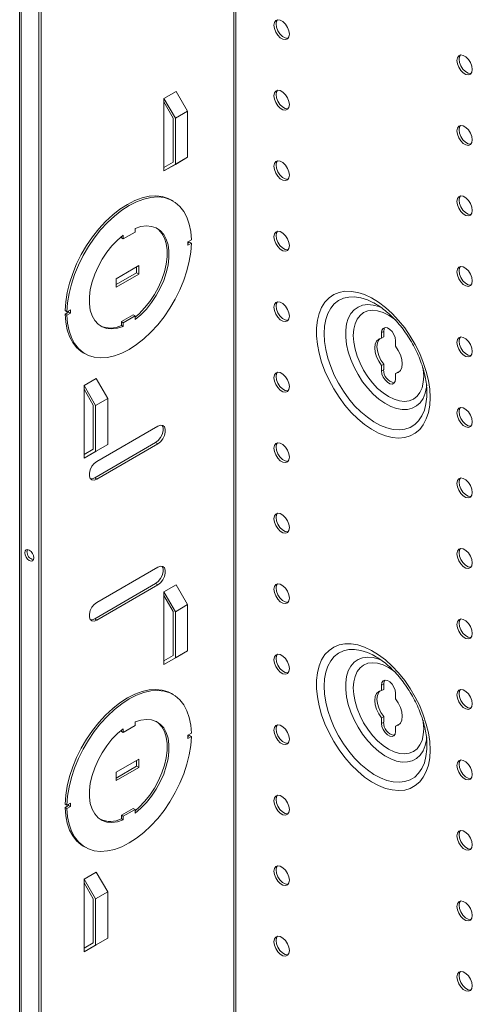
# Model space of a CAD drawing. Units: inches. Extents: x 1.7 to 58.7, y 0.8 to 39.3.
# Drawn here: x 46.1 to 51.3, y 20.6 to 32 of the extents above; entities that cross this region are included whole.
import ezdxf

# ---------------------------------------------------------------- set-up
doc = ezdxf.new("R2010")
doc.units = ezdxf.units.IN
doc.header["$MEASUREMENT"] = 0

msp = doc.modelspace()

# ---------------------------------------------------------------- linework, layer by layer
at = {"color": 7, "linetype": 'Continuous', "lineweight": 15}
for p, q in [((46.078, 36.251), (46.078, 14.657)), ((46.302, 14.528), (46.302, 36.122)), ((46.327, 14.505), (46.327, 36.108)), ((47.893, 31.186), (47.751, 31.104)), ((47.893, 31.186), (48.025, 30.956)), ((47.751, 31.104), (47.751, 31.063)), ((47.751, 31.104), (47.884, 30.875)), ((47.751, 31.063), (47.751, 30.305)), ((47.751, 31.063), (47.858, 30.877)), ((47.884, 30.875), (48.025, 30.956)), ((48.025, 30.956), (48.025, 30.422)), ((47.858, 30.877), (47.858, 30.367)), ((47.884, 30.875), (47.884, 30.34)), ((47.858, 30.367), (47.751, 30.305)), ((47.751, 30.264), (47.893, 30.345)), ((47.884, 30.34), (47.751, 30.264)), ((47.884, 30.34), (48.025, 30.422)), ((48.025, 30.422), (47.893, 30.345)), ((47.751, 30.305), (47.751, 30.264)), ((47.858, 29.915), (47.837, 29.927)), ((47.416, 29.555), (47.28, 29.476)), ((47.416, 29.598), (47.416, 29.555)), ((47.259, 29.503), (47.259, 29.489)), ((47.28, 29.476), (47.259, 29.489)), ((47.28, 29.476), (47.28, 29.52)), ((48.029, 29.444), (48.07, 29.467)), ((48.029, 29.404), (48.029, 29.444)), ((48.029, 29.429), (48.049, 29.44)), ((48.07, 29.428), (48.029, 29.404)), ((48.07, 29.428), (48.049, 29.44)), ((47.196, 29.016), (47.458, 29.167)), ((47.432, 29.084), (47.196, 28.948)), ((47.432, 29.153), (47.432, 29.084)), ((47.458, 29.069), (47.432, 29.084)), ((47.458, 29.167), (47.458, 29.069)), ((47.458, 29.069), (47.196, 28.918)), ((47.196, 28.918), (47.196, 29.016)), ((46.626, 28.633), (46.605, 28.646)), ((46.605, 28.607), (46.645, 28.63)), ((46.626, 28.633), (46.667, 28.657)), ((46.645, 28.63), (46.645, 28.645)), ((46.667, 28.618), (46.645, 28.63)), ((46.667, 28.657), (46.667, 28.618)), ((46.626, 28.594), (46.605, 28.607)), ((46.667, 28.618), (46.626, 28.594)), ((47.395, 28.597), (47.259, 28.519)), ((47.259, 28.519), (47.259, 28.475)), ((47.28, 28.506), (47.259, 28.519)), ((47.28, 28.506), (47.416, 28.585)), ((47.416, 28.585), (47.395, 28.597)), ((47.416, 28.585), (47.416, 28.542)), ((47.28, 28.463), (47.259, 28.475)), ((47.28, 28.463), (47.28, 28.506)), ((50.299, 28.406), (50.273, 28.392)), ((50.299, 28.342), (50.299, 28.406)), ((50.273, 28.327), (50.273, 28.392)), ((50.299, 28.342), (50.273, 28.327)), ((50.436, 28.298), (50.436, 28.234)), ((46.816, 28.159), (46.838, 28.146)), ((50.299, 28.026), (50.273, 28.012)), ((50.273, 27.947), (50.273, 28.012)), ((50.299, 27.962), (50.273, 27.947)), ((50.299, 27.962), (50.299, 28.026)), ((46.966, 27.859), (46.825, 27.777)), ((47.099, 27.629), (46.966, 27.859)), ((50.461, 27.932), (50.436, 27.918)), ((50.436, 27.918), (50.436, 27.854)), ((50.479, 27.936), (50.461, 27.932)), ((46.825, 27.777), (46.825, 27.736)), ((46.957, 27.548), (46.825, 27.777)), ((46.825, 26.978), (46.825, 27.736)), ((46.932, 27.55), (46.825, 27.736)), ((50.8, 27.664), (50.799, 27.734)), ((47.099, 27.629), (46.957, 27.548)), ((47.099, 27.094), (47.099, 27.629)), ((46.932, 27.04), (46.932, 27.55)), ((46.957, 27.013), (46.957, 27.548)), ((47.68, 27.308), (46.973, 26.899)), ((46.825, 26.978), (46.932, 27.04)), ((46.948, 26.71), (47.655, 27.118)), ((47.099, 27.094), (46.957, 27.013)), ((46.966, 27.018), (47.099, 27.094)), ((46.973, 26.695), (47.68, 27.103)), ((47.68, 27.103), (47.655, 27.118)), ((46.825, 26.936), (46.966, 27.018)), ((46.825, 26.936), (46.957, 27.013)), ((46.825, 26.978), (46.825, 26.936)), ((46.973, 26.695), (46.948, 26.71)), ((46.973, 25.266), (47.68, 25.675)), ((47.655, 25.485), (46.948, 25.077)), ((47.68, 25.47), (46.973, 25.062)), ((47.68, 25.47), (47.655, 25.485)), ((47.893, 25.47), (47.751, 25.389)), ((47.893, 25.47), (48.025, 25.241)), ((47.751, 25.389), (47.751, 25.347)), ((47.751, 25.389), (47.884, 25.159)), ((47.751, 25.347), (47.751, 24.589)), ((47.751, 25.347), (47.858, 25.162)), ((47.884, 25.159), (48.025, 25.241)), ((48.025, 25.241), (48.025, 24.706)), ((47.858, 25.162), (47.858, 24.651)), ((47.884, 25.159), (47.884, 24.624)), ((46.973, 25.062), (46.948, 25.077)), ((47.858, 24.651), (47.751, 24.589)), ((47.884, 24.624), (48.025, 24.706)), ((48.025, 24.706), (47.893, 24.629)), ((47.751, 24.548), (47.893, 24.629)), ((47.884, 24.624), (47.751, 24.548)), ((47.751, 24.589), (47.751, 24.548)), ((50.299, 24.324), (50.273, 24.309)), ((50.273, 24.245), (50.273, 24.309)), ((50.299, 24.259), (50.299, 24.324)), ((47.858, 24.199), (47.837, 24.211)), ((50.299, 24.259), (50.273, 24.245)), ((50.436, 24.215), (50.436, 24.151)), ((47.416, 23.839), (47.28, 23.761)), ((47.416, 23.882), (47.416, 23.839)), ((50.299, 23.944), (50.273, 23.929)), ((50.273, 23.865), (50.273, 23.929)), ((50.299, 23.879), (50.273, 23.865)), ((50.299, 23.879), (50.299, 23.944)), ((50.461, 23.85), (50.436, 23.835)), ((50.436, 23.835), (50.436, 23.771)), ((50.479, 23.854), (50.461, 23.85)), ((47.259, 23.787), (47.259, 23.773)), ((47.28, 23.761), (47.259, 23.773)), ((47.28, 23.761), (47.28, 23.804)), ((48.029, 23.728), (48.07, 23.751)), ((48.029, 23.689), (48.029, 23.728)), ((48.029, 23.713), (48.049, 23.724)), ((48.07, 23.712), (48.049, 23.724)), ((48.07, 23.712), (48.029, 23.689)), ((50.8, 23.581), (50.799, 23.651)), ((47.196, 23.3), (47.458, 23.452)), ((47.432, 23.437), (47.432, 23.368)), ((47.458, 23.452), (47.458, 23.354)), ((47.432, 23.368), (47.196, 23.232)), ((47.458, 23.354), (47.196, 23.203)), ((47.196, 23.203), (47.196, 23.3)), ((47.458, 23.354), (47.432, 23.368)), ((46.626, 22.918), (46.605, 22.93)), ((46.626, 22.918), (46.667, 22.941)), ((46.645, 22.914), (46.645, 22.929)), ((46.667, 22.941), (46.667, 22.902)), ((46.605, 22.891), (46.645, 22.914)), ((46.626, 22.879), (46.605, 22.891)), ((46.667, 22.902), (46.626, 22.879)), ((46.667, 22.902), (46.645, 22.914)), ((47.395, 22.881), (47.259, 22.803)), ((47.28, 22.791), (47.416, 22.869)), ((47.416, 22.869), (47.395, 22.881)), ((47.416, 22.869), (47.416, 22.826)), ((47.259, 22.803), (47.259, 22.76)), ((47.28, 22.791), (47.259, 22.803)), ((47.28, 22.747), (47.259, 22.76)), ((47.28, 22.747), (47.28, 22.791)), ((46.816, 22.443), (46.838, 22.431)), ((46.966, 22.143), (46.825, 22.061)), ((47.099, 21.913), (46.966, 22.143)), ((46.825, 22.061), (46.825, 22.02)), ((46.957, 21.832), (46.825, 22.061)), ((46.825, 21.262), (46.825, 22.02)), ((46.932, 21.834), (46.825, 22.02)), ((47.099, 21.913), (46.957, 21.832)), ((47.099, 21.379), (47.099, 21.913)), ((46.932, 21.324), (46.932, 21.834)), ((46.957, 21.297), (46.957, 21.832)), ((47.099, 21.379), (46.957, 21.297)), ((46.966, 21.302), (47.099, 21.379)), ((46.825, 21.262), (46.932, 21.324)), ((46.825, 21.22), (46.966, 21.302)), ((46.825, 21.22), (46.957, 21.297)), ((46.825, 21.262), (46.825, 21.22))]:
    msp.add_line(p, q, dxfattribs=at)
at = {"color": 8, "linetype": 'Continuous', "lineweight": 15}
for p, q in [((46.094, 14.648), (46.094, 36.242)), ((48.563, 35.147), (48.563, 15.467)), ((48.585, 15.467), (48.585, 35.134))]:
    msp.add_line(p, q, dxfattribs=at)
at = {"color": 7, "linetype": 'Continuous', "lineweight": 15, "flags": 128}
for points in [[(49.026, 31.952), (49.031, 31.913), (49.047, 31.873), (49.071, 31.836), (49.1, 31.807), (49.131, 31.789), (49.16, 31.785), (49.184, 31.794), (49.199, 31.816), (49.205, 31.848), (49.199, 31.887), (49.184, 31.927), (49.16, 31.964), (49.131, 31.993), (49.1, 32.011), (49.071, 32.015), (49.047, 32.006), (49.031, 31.984), (49.026, 31.952)], [(49.066, 32.015), (49.057, 31.999), (49.051, 31.966)], [(49.051, 31.966), (49.057, 31.928), (49.072, 31.888), (49.096, 31.851), (49.125, 31.822), (49.156, 31.804), (49.186, 31.799), (49.19, 31.8)], [(51.147, 31.544), (51.153, 31.505), (51.168, 31.465), (51.192, 31.428), (51.221, 31.399), (51.252, 31.381), (51.281, 31.377), (51.305, 31.386), (51.321, 31.408), (51.326, 31.44), (51.321, 31.479), (51.305, 31.519), (51.281, 31.556), (51.252, 31.585), (51.221, 31.603), (51.192, 31.607), (51.168, 31.598), (51.153, 31.576), (51.147, 31.544)], [(51.188, 31.607), (51.178, 31.59), (51.173, 31.558)], [(51.173, 31.558), (51.178, 31.52), (51.194, 31.48), (51.217, 31.443), (51.247, 31.414), (51.278, 31.396), (51.307, 31.391), (51.311, 31.392)], [(49.026, 31.135), (49.031, 31.097), (49.047, 31.057), (49.071, 31.02), (49.1, 30.991), (49.131, 30.973), (49.16, 30.968), (49.184, 30.978), (49.199, 31), (49.205, 31.032), (49.199, 31.07), (49.184, 31.11), (49.16, 31.147), (49.131, 31.176), (49.1, 31.194), (49.071, 31.199), (49.047, 31.189), (49.031, 31.167), (49.026, 31.135)], [(49.066, 31.198), (49.057, 31.182), (49.051, 31.15)], [(49.051, 31.15), (49.057, 31.111), (49.072, 31.071), (49.096, 31.035), (49.125, 31.005), (49.156, 30.987), (49.186, 30.983), (49.19, 30.984)], [(51.147, 30.727), (51.153, 30.689), (51.168, 30.649), (51.192, 30.612), (51.221, 30.583), (51.252, 30.565), (51.281, 30.56), (51.305, 30.569), (51.321, 30.592), (51.326, 30.624), (51.321, 30.662), (51.305, 30.702), (51.281, 30.739), (51.252, 30.768), (51.221, 30.786), (51.192, 30.791), (51.168, 30.781), (51.153, 30.759), (51.147, 30.727)], [(51.188, 30.79), (51.178, 30.774), (51.173, 30.742)], [(51.173, 30.742), (51.178, 30.703), (51.194, 30.663), (51.217, 30.626), (51.247, 30.597), (51.278, 30.579), (51.307, 30.575), (51.311, 30.575)], [(49.026, 30.319), (49.031, 30.28), (49.047, 30.24), (49.071, 30.203), (49.1, 30.174), (49.131, 30.156), (49.16, 30.152), (49.184, 30.161), (49.199, 30.183), (49.205, 30.215), (49.199, 30.254), (49.184, 30.294), (49.16, 30.331), (49.131, 30.36), (49.1, 30.378), (49.071, 30.382), (49.047, 30.373), (49.031, 30.351), (49.026, 30.319)], [(49.066, 30.382), (49.057, 30.365), (49.051, 30.333)], [(49.051, 30.333), (49.057, 30.295), (49.072, 30.255), (49.096, 30.218), (49.125, 30.189), (49.156, 30.171), (49.186, 30.166), (49.19, 30.167)], [(46.605, 28.646), (46.612, 28.749), (46.629, 28.856), (46.657, 28.966), (46.693, 29.076), (46.739, 29.187), (46.793, 29.295), (46.854, 29.4), (46.922, 29.5), (46.996, 29.593), (47.074, 29.678), (47.157, 29.755), (47.241, 29.821), (47.327, 29.876), (47.413, 29.92), (47.497, 29.951), (47.579, 29.97), (47.658, 29.975), (47.732, 29.967), (47.8, 29.946), (47.837, 29.927)], [(48.07, 29.467), (48.063, 29.562), (48.045, 29.649), (48.018, 29.727), (47.982, 29.796), (47.936, 29.854), (47.882, 29.9), (47.821, 29.934), (47.753, 29.955), (47.679, 29.963), (47.6, 29.957), (47.518, 29.939), (47.434, 29.908), (47.348, 29.864), (47.262, 29.809), (47.178, 29.742), (47.096, 29.666), (47.017, 29.581), (46.943, 29.487), (46.875, 29.388), (46.814, 29.283), (46.76, 29.174), (46.714, 29.064), (46.678, 28.953), (46.651, 28.844), (46.633, 28.736), (46.626, 28.633)], [(51.147, 29.911), (51.153, 29.872), (51.168, 29.832), (51.192, 29.795), (51.221, 29.766), (51.252, 29.748), (51.281, 29.744), (51.305, 29.753), (51.321, 29.775), (51.326, 29.807), (51.321, 29.846), (51.305, 29.886), (51.281, 29.923), (51.252, 29.952), (51.221, 29.97), (51.192, 29.974), (51.168, 29.965), (51.153, 29.943), (51.147, 29.911)], [(51.188, 29.974), (51.178, 29.957), (51.173, 29.925)], [(51.173, 29.925), (51.178, 29.887), (51.194, 29.847), (51.217, 29.81), (51.247, 29.781), (51.278, 29.763), (51.307, 29.758), (51.311, 29.759)], [(47.416, 28.542), (47.483, 28.598), (47.548, 28.664), (47.608, 28.739), (47.662, 28.82), (47.709, 28.906), (47.748, 28.994), (47.778, 29.084), (47.799, 29.172), (47.809, 29.257), (47.809, 29.337), (47.799, 29.41), (47.778, 29.474), (47.748, 29.529), (47.709, 29.573), (47.662, 29.604), (47.608, 29.622), (47.548, 29.628), (47.483, 29.619), (47.416, 29.598)], [(47.664, 29.603), (47.688, 29.585), (47.727, 29.541), (47.757, 29.487), (47.778, 29.422), (47.788, 29.349), (47.788, 29.269), (47.778, 29.184), (47.757, 29.096), (47.727, 29.006), (47.688, 28.918), (47.641, 28.832), (47.587, 28.751), (47.527, 28.677), (47.462, 28.61), (47.416, 28.57)], [(49.026, 29.502), (49.031, 29.464), (49.047, 29.424), (49.071, 29.387), (49.1, 29.358), (49.131, 29.34), (49.16, 29.335), (49.184, 29.344), (49.199, 29.367), (49.205, 29.399), (49.199, 29.437), (49.184, 29.477), (49.16, 29.514), (49.131, 29.543), (49.1, 29.561), (49.071, 29.566), (49.047, 29.556), (49.031, 29.534), (49.026, 29.502)], [(49.066, 29.565), (49.057, 29.549), (49.051, 29.517)], [(46.626, 28.594), (46.633, 28.5), (46.651, 28.412), (46.678, 28.334), (46.714, 28.265), (46.76, 28.208), (46.814, 28.161), (46.875, 28.128), (46.943, 28.107), (47.017, 28.099), (47.096, 28.104), (47.178, 28.122), (47.262, 28.153), (47.348, 28.197), (47.434, 28.252), (47.518, 28.319), (47.6, 28.395), (47.679, 28.481), (47.753, 28.574), (47.821, 28.674), (47.882, 28.778), (47.936, 28.887), (47.982, 28.997), (48.018, 29.108), (48.045, 29.218), (48.063, 29.325), (48.07, 29.428)], [(47.28, 29.52), (47.213, 29.463), (47.148, 29.397), (47.088, 29.322), (47.034, 29.241), (46.987, 29.155), (46.948, 29.067), (46.918, 28.978), (46.897, 28.889), (46.887, 28.804), (46.887, 28.724), (46.897, 28.651), (46.918, 28.587), (46.948, 28.532), (46.987, 28.489), (47.034, 28.457), (47.088, 28.439), (47.148, 28.434), (47.213, 28.442), (47.28, 28.463)], [(49.051, 29.517), (49.057, 29.478), (49.072, 29.438), (49.096, 29.401), (49.125, 29.372), (49.156, 29.354), (49.186, 29.35), (49.19, 29.35)], [(51.147, 29.094), (51.153, 29.056), (51.168, 29.015), (51.192, 28.979), (51.221, 28.95), (51.252, 28.932), (51.281, 28.927), (51.305, 28.936), (51.321, 28.958), (51.326, 28.991), (51.321, 29.029), (51.305, 29.069), (51.281, 29.106), (51.252, 29.135), (51.221, 29.153), (51.192, 29.158), (51.168, 29.148), (51.153, 29.126), (51.147, 29.094)], [(51.188, 29.157), (51.178, 29.141), (51.173, 29.109)], [(51.173, 29.109), (51.178, 29.07), (51.194, 29.03), (51.217, 28.993), (51.247, 28.964), (51.278, 28.946), (51.307, 28.942), (51.311, 28.942)], [(50.837, 27.64), (50.832, 27.55), (50.817, 27.466), (50.792, 27.391), (50.758, 27.325), (50.716, 27.27), (50.665, 27.227), (50.607, 27.195), (50.542, 27.176), (50.472, 27.17), (50.397, 27.177), (50.319, 27.196), (50.239, 27.228), (50.158, 27.272), (50.077, 27.327), (49.998, 27.393), (49.921, 27.468), (49.848, 27.552), (49.781, 27.643), (49.719, 27.739), (49.665, 27.84), (49.618, 27.943), (49.579, 28.048), (49.55, 28.152), (49.53, 28.255), (49.52, 28.353), (49.52, 28.447), (49.53, 28.534), (49.55, 28.614), (49.579, 28.684), (49.618, 28.744), (49.665, 28.794), (49.719, 28.832), (49.781, 28.857), (49.848, 28.87), (49.921, 28.869), (49.998, 28.856), (50.077, 28.831), (50.158, 28.793), (50.239, 28.743), (50.319, 28.682), (50.397, 28.612), (50.472, 28.532), (50.542, 28.445), (50.607, 28.351), (50.665, 28.252), (50.716, 28.15), (50.758, 28.045), (50.792, 27.941), (50.817, 27.837), (50.832, 27.737), (50.837, 27.64)], [(49.026, 28.685), (49.031, 28.647), (49.047, 28.607), (49.071, 28.57), (49.1, 28.541), (49.131, 28.523), (49.16, 28.519), (49.184, 28.528), (49.199, 28.55), (49.205, 28.582), (49.199, 28.621), (49.184, 28.661), (49.16, 28.697), (49.131, 28.727), (49.1, 28.745), (49.071, 28.749), (49.047, 28.74), (49.031, 28.718), (49.026, 28.685)], [(49.066, 28.749), (49.057, 28.732), (49.051, 28.7)], [(50.204, 28.724), (50.185, 28.735), (50.172, 28.741)], [(49.051, 28.7), (49.057, 28.662), (49.072, 28.622), (49.096, 28.585), (49.125, 28.556), (49.156, 28.538), (49.186, 28.533), (49.19, 28.534)], [(46.816, 28.159), (46.793, 28.174), (46.739, 28.22), (46.693, 28.278), (46.657, 28.346), (46.629, 28.425), (46.612, 28.512), (46.605, 28.607)], [(50.273, 28.392), (50.278, 28.421), (50.292, 28.441), (50.314, 28.449), (50.341, 28.445), (50.369, 28.429), (50.395, 28.403), (50.417, 28.369), (50.431, 28.333), (50.436, 28.298)], [(50.299, 28.406), (50.304, 28.436), (50.311, 28.449)], [(50.273, 28.012), (50.241, 28.06), (50.216, 28.112), (50.201, 28.164), (50.196, 28.214), (50.201, 28.258), (50.216, 28.293), (50.241, 28.317), (50.273, 28.327)], [(50.299, 28.026), (50.267, 28.074), (50.242, 28.126), (50.226, 28.179), (50.221, 28.229), (50.226, 28.273), (50.242, 28.308), (50.256, 28.324)], [(51.147, 28.277), (51.153, 28.239), (51.168, 28.199), (51.192, 28.162), (51.221, 28.133), (51.252, 28.115), (51.281, 28.111), (51.305, 28.12), (51.321, 28.142), (51.326, 28.174), (51.321, 28.213), (51.305, 28.253), (51.281, 28.289), (51.252, 28.319), (51.221, 28.336), (51.192, 28.341), (51.168, 28.332), (51.153, 28.31), (51.147, 28.277)], [(51.188, 28.34), (51.178, 28.324), (51.173, 28.292)], [(51.173, 28.292), (51.178, 28.254), (51.194, 28.214), (51.217, 28.177), (51.247, 28.148), (51.278, 28.13), (51.307, 28.125), (51.311, 28.126)], [(50.436, 28.234), (50.468, 28.186), (50.493, 28.134), (50.508, 28.081), (50.514, 28.031), (50.508, 27.987), (50.493, 27.952), (50.468, 27.928), (50.436, 27.918)], [(50.436, 27.854), (50.431, 27.824), (50.417, 27.804), (50.395, 27.796), (50.369, 27.8), (50.341, 27.816), (50.314, 27.843), (50.292, 27.876), (50.278, 27.912), (50.273, 27.947)], [(49.026, 27.869), (49.031, 27.831), (49.047, 27.79), (49.071, 27.754), (49.1, 27.725), (49.131, 27.707), (49.16, 27.702), (49.184, 27.711), (49.199, 27.733), (49.205, 27.766), (49.199, 27.804), (49.184, 27.844), (49.16, 27.881), (49.131, 27.91), (49.1, 27.928), (49.071, 27.933), (49.047, 27.923), (49.031, 27.901), (49.026, 27.869)], [(49.066, 27.932), (49.057, 27.916), (49.051, 27.884)], [(49.051, 27.884), (49.057, 27.845), (49.072, 27.805), (49.096, 27.768), (49.125, 27.739), (49.156, 27.721), (49.186, 27.717), (49.19, 27.717)], [(51.147, 27.461), (51.153, 27.422), (51.168, 27.382), (51.192, 27.346), (51.221, 27.316), (51.252, 27.299), (51.281, 27.294), (51.305, 27.303), (51.321, 27.325), (51.326, 27.358), (51.321, 27.396), (51.305, 27.436), (51.281, 27.473), (51.252, 27.502), (51.221, 27.52), (51.192, 27.525), (51.168, 27.515), (51.153, 27.493), (51.147, 27.461)], [(51.188, 27.524), (51.178, 27.508), (51.173, 27.476)], [(51.173, 27.476), (51.178, 27.437), (51.194, 27.397), (51.217, 27.36), (51.247, 27.331), (51.278, 27.313), (51.307, 27.309), (51.311, 27.309)], [(47.655, 27.118), (47.685, 27.142), (47.712, 27.175), (47.731, 27.213), (47.742, 27.253), (47.742, 27.288), (47.731, 27.315), (47.729, 27.319)], [(47.68, 27.103), (47.711, 27.127), (47.737, 27.16), (47.757, 27.199), (47.767, 27.238), (47.767, 27.274), (47.757, 27.301), (47.737, 27.317), (47.711, 27.319), (47.68, 27.308)], [(49.026, 27.052), (49.031, 27.014), (49.047, 26.974), (49.071, 26.937), (49.1, 26.908), (49.131, 26.89), (49.16, 26.886), (49.184, 26.895), (49.199, 26.917), (49.205, 26.949), (49.199, 26.988), (49.184, 27.028), (49.16, 27.064), (49.131, 27.094), (49.1, 27.111), (49.071, 27.116), (49.047, 27.107), (49.031, 27.085), (49.026, 27.052)], [(49.066, 27.115), (49.057, 27.099), (49.051, 27.067)], [(49.051, 27.067), (49.057, 27.029), (49.072, 26.989), (49.096, 26.952), (49.125, 26.923), (49.156, 26.905), (49.186, 26.9), (49.19, 26.901)], [(46.973, 26.899), (46.943, 26.876), (46.916, 26.843), (46.897, 26.804), (46.886, 26.765), (46.886, 26.729), (46.897, 26.702), (46.916, 26.686), (46.943, 26.684), (46.973, 26.695)], [(46.899, 26.699), (46.918, 26.699), (46.948, 26.71)], [(51.147, 26.644), (51.153, 26.606), (51.168, 26.566), (51.192, 26.529), (51.221, 26.5), (51.252, 26.482), (51.281, 26.477), (51.305, 26.487), (51.321, 26.509), (51.326, 26.541), (51.321, 26.58), (51.305, 26.62), (51.281, 26.656), (51.252, 26.685), (51.221, 26.703), (51.192, 26.708), (51.168, 26.699), (51.153, 26.677), (51.147, 26.644)], [(51.188, 26.707), (51.178, 26.691), (51.173, 26.659)], [(51.173, 26.659), (51.178, 26.621), (51.194, 26.581), (51.217, 26.544), (51.247, 26.515), (51.278, 26.497), (51.307, 26.492), (51.311, 26.493)], [(49.026, 26.236), (49.031, 26.197), (49.047, 26.157), (49.071, 26.121), (49.1, 26.091), (49.131, 26.074), (49.16, 26.069), (49.184, 26.078), (49.199, 26.1), (49.205, 26.133), (49.199, 26.171), (49.184, 26.211), (49.16, 26.248), (49.131, 26.277), (49.1, 26.295), (49.071, 26.3), (49.047, 26.29), (49.031, 26.268), (49.026, 26.236)], [(49.066, 26.299), (49.057, 26.283), (49.051, 26.251)], [(49.051, 26.251), (49.057, 26.212), (49.072, 26.172), (49.096, 26.135), (49.125, 26.106), (49.156, 26.088), (49.186, 26.084), (49.19, 26.084)], [(51.147, 25.828), (51.153, 25.789), (51.168, 25.749), (51.192, 25.713), (51.221, 25.683), (51.252, 25.665), (51.281, 25.661), (51.305, 25.67), (51.321, 25.692), (51.326, 25.725), (51.321, 25.763), (51.305, 25.803), (51.281, 25.84), (51.252, 25.869), (51.221, 25.887), (51.192, 25.891), (51.168, 25.882), (51.153, 25.86), (51.147, 25.828)], [(51.188, 25.891), (51.178, 25.875), (51.173, 25.842)], [(46.138, 25.842), (46.142, 25.817), (46.153, 25.791), (46.17, 25.769), (46.19, 25.752), (46.21, 25.746), (46.227, 25.749), (46.238, 25.762), (46.242, 25.782), (46.238, 25.808), (46.227, 25.834), (46.21, 25.856), (46.19, 25.873), (46.17, 25.879), (46.153, 25.876), (46.142, 25.863), (46.138, 25.842)], [(46.168, 25.88), (46.168, 25.878), (46.164, 25.857)], [(51.173, 25.842), (51.178, 25.804), (51.194, 25.764), (51.217, 25.727), (51.247, 25.698), (51.278, 25.68), (51.307, 25.676), (51.311, 25.676)], [(47.729, 25.686), (47.731, 25.682), (47.742, 25.655), (47.742, 25.62), (47.731, 25.58), (47.712, 25.542), (47.685, 25.509), (47.655, 25.485)], [(47.68, 25.675), (47.711, 25.686), (47.737, 25.683), (47.757, 25.668), (47.767, 25.64), (47.767, 25.605), (47.757, 25.566), (47.737, 25.527), (47.711, 25.494), (47.68, 25.47)], [(49.026, 25.419), (49.031, 25.381), (49.047, 25.341), (49.071, 25.304), (49.1, 25.275), (49.131, 25.257), (49.16, 25.252), (49.184, 25.262), (49.199, 25.284), (49.205, 25.316), (49.199, 25.354), (49.184, 25.395), (49.16, 25.431), (49.131, 25.46), (49.1, 25.478), (49.071, 25.483), (49.047, 25.474), (49.031, 25.452), (49.026, 25.419)], [(49.066, 25.482), (49.057, 25.466), (49.051, 25.434)], [(49.051, 25.434), (49.057, 25.396), (49.072, 25.356), (49.096, 25.319), (49.125, 25.29), (49.156, 25.272), (49.186, 25.267), (49.19, 25.268)], [(46.973, 25.062), (46.943, 25.051), (46.916, 25.053), (46.897, 25.069), (46.886, 25.096), (46.886, 25.132), (46.897, 25.171), (46.916, 25.21), (46.943, 25.243), (46.973, 25.266)], [(46.948, 25.077), (46.918, 25.066), (46.899, 25.066)], [(51.147, 25.011), (51.153, 24.973), (51.168, 24.933), (51.192, 24.896), (51.221, 24.867), (51.252, 24.849), (51.281, 24.844), (51.305, 24.854), (51.321, 24.876), (51.326, 24.908), (51.321, 24.946), (51.305, 24.986), (51.281, 25.023), (51.252, 25.052), (51.221, 25.07), (51.192, 25.075), (51.168, 25.066), (51.153, 25.043), (51.147, 25.011)], [(51.188, 25.074), (51.178, 25.058), (51.173, 25.026)], [(51.173, 25.026), (51.178, 24.988), (51.194, 24.947), (51.217, 24.911), (51.247, 24.882), (51.278, 24.864), (51.307, 24.859), (51.311, 24.86)], [(50.837, 23.557), (50.832, 23.467), (50.817, 23.383), (50.792, 23.308), (50.758, 23.243), (50.716, 23.188), (50.665, 23.144), (50.607, 23.113), (50.542, 23.093), (50.472, 23.087), (50.397, 23.094), (50.319, 23.113), (50.239, 23.145), (50.158, 23.189), (50.077, 23.244), (49.998, 23.31), (49.921, 23.385), (49.848, 23.469), (49.781, 23.56), (49.719, 23.656), (49.665, 23.757), (49.618, 23.861), (49.579, 23.965), (49.55, 24.07), (49.53, 24.172), (49.52, 24.271), (49.52, 24.364), (49.53, 24.452), (49.55, 24.531), (49.579, 24.601), (49.618, 24.662), (49.665, 24.711), (49.719, 24.749), (49.781, 24.774), (49.848, 24.787), (49.921, 24.787), (49.998, 24.774), (50.077, 24.748), (50.158, 24.71), (50.239, 24.66), (50.319, 24.6), (50.397, 24.529), (50.472, 24.449), (50.542, 24.362), (50.607, 24.268), (50.665, 24.169), (50.716, 24.067), (50.758, 23.963), (50.792, 23.858), (50.817, 23.755), (50.832, 23.654), (50.837, 23.557)], [(49.026, 24.603), (49.031, 24.564), (49.047, 24.524), (49.071, 24.488), (49.1, 24.458), (49.131, 24.44), (49.16, 24.436), (49.184, 24.445), (49.199, 24.467), (49.205, 24.5), (49.199, 24.538), (49.184, 24.578), (49.16, 24.615), (49.131, 24.644), (49.1, 24.662), (49.071, 24.666), (49.047, 24.657), (49.031, 24.635), (49.026, 24.603)], [(49.066, 24.666), (49.057, 24.65), (49.051, 24.617)], [(50.204, 24.641), (50.185, 24.652), (50.172, 24.659)], [(49.051, 24.617), (49.057, 24.579), (49.072, 24.539), (49.096, 24.502), (49.125, 24.473), (49.156, 24.455), (49.186, 24.451), (49.19, 24.451)], [(50.273, 24.309), (50.278, 24.338), (50.292, 24.358), (50.314, 24.367), (50.341, 24.363), (50.369, 24.346), (50.395, 24.32), (50.417, 24.286), (50.431, 24.25), (50.436, 24.215)], [(50.299, 24.324), (50.304, 24.353), (50.311, 24.366)], [(46.605, 22.93), (46.612, 23.033), (46.629, 23.14), (46.657, 23.25), (46.693, 23.361), (46.739, 23.471), (46.793, 23.579), (46.854, 23.684), (46.922, 23.784), (46.996, 23.877), (47.074, 23.962), (47.157, 24.039), (47.241, 24.105), (47.327, 24.161), (47.413, 24.204), (47.497, 24.235), (47.579, 24.254), (47.658, 24.259), (47.732, 24.251), (47.8, 24.23), (47.837, 24.211)], [(48.07, 23.751), (48.063, 23.846), (48.045, 23.933), (48.018, 24.011), (47.982, 24.08), (47.936, 24.138), (47.882, 24.184), (47.821, 24.218), (47.753, 24.239), (47.679, 24.247), (47.6, 24.242), (47.518, 24.223), (47.434, 24.192), (47.348, 24.148), (47.262, 24.093), (47.178, 24.027), (47.096, 23.95), (47.017, 23.865), (46.943, 23.771), (46.875, 23.672), (46.814, 23.567), (46.76, 23.459), (46.714, 23.348), (46.678, 23.237), (46.651, 23.128), (46.633, 23.021), (46.626, 22.918)], [(50.273, 23.929), (50.241, 23.977), (50.216, 24.029), (50.201, 24.082), (50.196, 24.132), (50.201, 24.176), (50.216, 24.211), (50.241, 24.234), (50.273, 24.245)], [(50.299, 23.944), (50.267, 23.991), (50.242, 24.044), (50.226, 24.096), (50.221, 24.146), (50.226, 24.19), (50.242, 24.225), (50.256, 24.241)], [(51.147, 24.195), (51.153, 24.156), (51.168, 24.116), (51.192, 24.079), (51.221, 24.05), (51.252, 24.032), (51.281, 24.028), (51.305, 24.037), (51.321, 24.059), (51.326, 24.091), (51.321, 24.13), (51.305, 24.17), (51.281, 24.207), (51.252, 24.236), (51.221, 24.254), (51.192, 24.258), (51.168, 24.249), (51.153, 24.227), (51.147, 24.195)], [(51.188, 24.258), (51.178, 24.242), (51.173, 24.209)], [(51.173, 24.209), (51.178, 24.171), (51.194, 24.131), (51.217, 24.094), (51.247, 24.065), (51.278, 24.047), (51.307, 24.043), (51.311, 24.043)], [(50.436, 24.151), (50.468, 24.103), (50.493, 24.051), (50.508, 23.998), (50.514, 23.948), (50.508, 23.904), (50.493, 23.869), (50.468, 23.846), (50.436, 23.835)], [(47.416, 22.826), (47.483, 22.882), (47.548, 22.949), (47.608, 23.023), (47.662, 23.104), (47.709, 23.19), (47.748, 23.278), (47.778, 23.368), (47.799, 23.456), (47.809, 23.541), (47.809, 23.621), (47.799, 23.694), (47.778, 23.759), (47.748, 23.813), (47.709, 23.857), (47.662, 23.888), (47.608, 23.907), (47.548, 23.912), (47.483, 23.904), (47.416, 23.882)], [(47.664, 23.887), (47.688, 23.869), (47.727, 23.826), (47.757, 23.771), (47.778, 23.706), (47.788, 23.633), (47.788, 23.553), (47.778, 23.468), (47.757, 23.38), (47.727, 23.291), (47.688, 23.202), (47.641, 23.116), (47.587, 23.035), (47.527, 22.961), (47.462, 22.895), (47.416, 22.854)], [(49.026, 23.786), (49.031, 23.748), (49.047, 23.708), (49.071, 23.671), (49.1, 23.642), (49.131, 23.624), (49.16, 23.619), (49.184, 23.629), (49.199, 23.651), (49.205, 23.683), (49.199, 23.721), (49.184, 23.761), (49.16, 23.798), (49.131, 23.827), (49.1, 23.845), (49.071, 23.85), (49.047, 23.841), (49.031, 23.818), (49.026, 23.786)], [(49.066, 23.849), (49.057, 23.833), (49.051, 23.801)], [(50.436, 23.771), (50.431, 23.742), (50.417, 23.721), (50.395, 23.713), (50.369, 23.717), (50.341, 23.733), (50.314, 23.76), (50.292, 23.793), (50.278, 23.83), (50.273, 23.865)], [(47.28, 23.804), (47.213, 23.747), (47.148, 23.681), (47.088, 23.606), (47.034, 23.525), (46.987, 23.44), (46.948, 23.351), (46.918, 23.262), (46.897, 23.174), (46.887, 23.089), (46.887, 23.009), (46.897, 22.936), (46.918, 22.871), (46.948, 22.816), (46.987, 22.773), (47.034, 22.742), (47.088, 22.723), (47.148, 22.718), (47.213, 22.726), (47.28, 22.747)], [(49.051, 23.801), (49.057, 23.763), (49.072, 23.722), (49.096, 23.686), (49.125, 23.657), (49.156, 23.639), (49.186, 23.634), (49.19, 23.635)], [(46.626, 22.879), (46.633, 22.784), (46.651, 22.697), (46.678, 22.618), (46.714, 22.55), (46.76, 22.492), (46.814, 22.446), (46.875, 22.412), (46.943, 22.391), (47.017, 22.383), (47.096, 22.388), (47.178, 22.406), (47.262, 22.437), (47.348, 22.481), (47.434, 22.536), (47.518, 22.603), (47.6, 22.679), (47.679, 22.765), (47.753, 22.858), (47.821, 22.958), (47.882, 23.063), (47.936, 23.171), (47.982, 23.281), (48.018, 23.392), (48.045, 23.502), (48.063, 23.609), (48.07, 23.712)], [(51.147, 23.378), (51.153, 23.34), (51.168, 23.3), (51.192, 23.263), (51.221, 23.234), (51.252, 23.216), (51.281, 23.211), (51.305, 23.221), (51.321, 23.243), (51.326, 23.275), (51.321, 23.313), (51.305, 23.353), (51.281, 23.39), (51.252, 23.419), (51.221, 23.437), (51.192, 23.442), (51.168, 23.432), (51.153, 23.41), (51.147, 23.378)], [(51.188, 23.441), (51.178, 23.425), (51.173, 23.393)], [(51.173, 23.393), (51.178, 23.354), (51.194, 23.314), (51.217, 23.278), (51.247, 23.248), (51.278, 23.231), (51.307, 23.226), (51.311, 23.227)], [(49.026, 22.97), (49.031, 22.931), (49.047, 22.891), (49.071, 22.854), (49.1, 22.825), (49.131, 22.807), (49.16, 22.803), (49.184, 22.812), (49.199, 22.834), (49.205, 22.866), (49.199, 22.905), (49.184, 22.945), (49.16, 22.982), (49.131, 23.011), (49.1, 23.029), (49.071, 23.033), (49.047, 23.024), (49.031, 23.002), (49.026, 22.97)], [(49.066, 23.033), (49.057, 23.017), (49.051, 22.984)], [(49.051, 22.984), (49.057, 22.946), (49.072, 22.906), (49.096, 22.869), (49.125, 22.84), (49.156, 22.822), (49.186, 22.817), (49.19, 22.818)], [(46.816, 22.443), (46.793, 22.458), (46.739, 22.504), (46.693, 22.562), (46.657, 22.63), (46.629, 22.709), (46.612, 22.796), (46.605, 22.891)], [(51.147, 22.562), (51.153, 22.523), (51.168, 22.483), (51.192, 22.446), (51.221, 22.417), (51.252, 22.399), (51.281, 22.395), (51.305, 22.404), (51.321, 22.426), (51.326, 22.458), (51.321, 22.497), (51.305, 22.537), (51.281, 22.574), (51.252, 22.603), (51.221, 22.621), (51.192, 22.625), (51.168, 22.616), (51.153, 22.594), (51.147, 22.562)], [(51.188, 22.625), (51.178, 22.609), (51.173, 22.576)], [(51.173, 22.576), (51.178, 22.538), (51.194, 22.498), (51.217, 22.461), (51.247, 22.432), (51.278, 22.414), (51.307, 22.409), (51.311, 22.41)], [(49.026, 22.153), (49.031, 22.115), (49.047, 22.075), (49.071, 22.038), (49.1, 22.009), (49.131, 21.991), (49.16, 21.986), (49.184, 21.996), (49.199, 22.018), (49.205, 22.05), (49.199, 22.088), (49.184, 22.128), (49.16, 22.165), (49.131, 22.194), (49.1, 22.212), (49.071, 22.217), (49.047, 22.207), (49.031, 22.185), (49.026, 22.153)], [(49.066, 22.216), (49.057, 22.2), (49.051, 22.168)], [(49.051, 22.168), (49.057, 22.129), (49.072, 22.089), (49.096, 22.053), (49.125, 22.023), (49.156, 22.006), (49.186, 22.001), (49.19, 22.002)], [(51.147, 21.745), (51.153, 21.707), (51.168, 21.667), (51.192, 21.63), (51.221, 21.601), (51.252, 21.583), (51.281, 21.578), (51.305, 21.588), (51.321, 21.61), (51.326, 21.642), (51.321, 21.68), (51.305, 21.72), (51.281, 21.757), (51.252, 21.786), (51.221, 21.804), (51.192, 21.809), (51.168, 21.799), (51.153, 21.777), (51.147, 21.745)], [(51.188, 21.808), (51.178, 21.792), (51.173, 21.76)], [(51.173, 21.76), (51.178, 21.721), (51.194, 21.681), (51.217, 21.645), (51.247, 21.615), (51.278, 21.597), (51.307, 21.593), (51.311, 21.593)], [(49.026, 21.337), (49.031, 21.298), (49.047, 21.258), (49.071, 21.221), (49.1, 21.192), (49.131, 21.174), (49.16, 21.17), (49.184, 21.179), (49.199, 21.201), (49.205, 21.233), (49.199, 21.272), (49.184, 21.312), (49.16, 21.349), (49.131, 21.378), (49.1, 21.396), (49.071, 21.4), (49.047, 21.391), (49.031, 21.369), (49.026, 21.337)], [(49.066, 21.4), (49.057, 21.384), (49.051, 21.351)], [(49.051, 21.351), (49.057, 21.313), (49.072, 21.273), (49.096, 21.236), (49.125, 21.207), (49.156, 21.189), (49.186, 21.184), (49.19, 21.185)], [(51.147, 20.929), (51.153, 20.89), (51.168, 20.85), (51.192, 20.813), (51.221, 20.784), (51.252, 20.766), (51.281, 20.762), (51.305, 20.771), (51.321, 20.793), (51.326, 20.825), (51.321, 20.864), (51.305, 20.904), (51.281, 20.941), (51.252, 20.97), (51.221, 20.988), (51.192, 20.992), (51.168, 20.983), (51.153, 20.961), (51.147, 20.929)], [(51.188, 20.992), (51.178, 20.975), (51.173, 20.943)], [(51.173, 20.943), (51.178, 20.905), (51.194, 20.865), (51.217, 20.828), (51.247, 20.799), (51.278, 20.781), (51.307, 20.776), (51.311, 20.777)]]:
    msp.add_lwpolyline(points, dxfattribs=at)
at = {"color": 8, "linetype": 'Continuous', "lineweight": 15, "flags": 128}
for points in [[(50.172, 28.741), (50.109, 28.77), (50.034, 28.794), (49.962, 28.805), (49.895, 28.803), (49.832, 28.789), (49.775, 28.762), (49.726, 28.723), (49.684, 28.673), (49.651, 28.613), (49.627, 28.543), (49.612, 28.465), (49.607, 28.38)], [(50.798, 27.785), (50.795, 27.759), (50.78, 27.69), (50.756, 27.63), (50.722, 27.58), (50.68, 27.542), (50.63, 27.515), (50.574, 27.501), (50.513, 27.5), (50.448, 27.512), (50.38, 27.537), (50.312, 27.574), (50.243, 27.622), (50.177, 27.68), (50.113, 27.748), (50.054, 27.823), (50.002, 27.905), (49.956, 27.99), (49.918, 28.079), (49.888, 28.167), (49.869, 28.255), (49.859, 28.339), (49.859, 28.419), (49.869, 28.492), (49.888, 28.556), (49.918, 28.611), (49.956, 28.656), (50.002, 28.688), (50.054, 28.709), (50.113, 28.716), (50.177, 28.711), (50.243, 28.692), (50.27, 28.682)], [(50.439, 28.536), (50.419, 28.552), (50.355, 28.595), (50.291, 28.626), (50.228, 28.645), (50.169, 28.65), (50.114, 28.643), (50.066, 28.623), (50.024, 28.591), (49.99, 28.547), (49.966, 28.493), (49.951, 28.43), (49.946, 28.359), (49.951, 28.282), (49.966, 28.201), (49.99, 28.119), (50.024, 28.036), (50.066, 27.956), (50.114, 27.879), (50.169, 27.809), (50.228, 27.746), (50.291, 27.693), (50.355, 27.65), (50.419, 27.619), (50.481, 27.601), (50.54, 27.595), (50.595, 27.602), (50.644, 27.622), (50.685, 27.654), (50.719, 27.698), (50.744, 27.752), (50.758, 27.816), (50.764, 27.887), (50.764, 27.887)], [(49.607, 28.38), (49.612, 28.289), (49.627, 28.194), (49.651, 28.096), (49.684, 27.998), (49.726, 27.899), (49.775, 27.804), (49.832, 27.712), (49.895, 27.625), (49.962, 27.545), (50.034, 27.473), (50.109, 27.411), (50.185, 27.358), (50.261, 27.317), (50.336, 27.287), (50.41, 27.27), (50.48, 27.266), (50.545, 27.274), (50.605, 27.294), (50.658, 27.327), (50.704, 27.371), (50.741, 27.426), (50.77, 27.492), (50.789, 27.566), (50.799, 27.648), (50.8, 27.664)], [(50.764, 27.887), (50.758, 27.963), (50.755, 27.985)], [(50.172, 24.659), (50.109, 24.688), (50.034, 24.711), (49.962, 24.722), (49.895, 24.72), (49.832, 24.706), (49.775, 24.679), (49.726, 24.641), (49.684, 24.591), (49.651, 24.53), (49.627, 24.46), (49.612, 24.382), (49.607, 24.297)], [(50.798, 23.703), (50.795, 23.676), (50.78, 23.608), (50.756, 23.548), (50.722, 23.498), (50.68, 23.459), (50.63, 23.432), (50.574, 23.419), (50.513, 23.418), (50.448, 23.429), (50.38, 23.454), (50.312, 23.491), (50.243, 23.539), (50.177, 23.598), (50.113, 23.665), (50.054, 23.741), (50.002, 23.822), (49.956, 23.908), (49.918, 23.996), (49.888, 24.085), (49.869, 24.172), (49.859, 24.257), (49.859, 24.336), (49.869, 24.409), (49.888, 24.474), (49.918, 24.529), (49.956, 24.573), (50.002, 24.606), (50.054, 24.626), (50.113, 24.633), (50.177, 24.628), (50.243, 24.61), (50.27, 24.599)], [(50.439, 24.453), (50.419, 24.469), (50.355, 24.512), (50.291, 24.543), (50.228, 24.562), (50.169, 24.568), (50.114, 24.561), (50.066, 24.541), (50.024, 24.508), (49.99, 24.465), (49.966, 24.41), (49.951, 24.347), (49.946, 24.276), (49.951, 24.199), (49.966, 24.118), (49.99, 24.036), (50.024, 23.953), (50.066, 23.873), (50.114, 23.797), (50.169, 23.726), (50.228, 23.664), (50.291, 23.61), (50.355, 23.568), (50.419, 23.537), (50.481, 23.518), (50.54, 23.512), (50.595, 23.519), (50.644, 23.539), (50.685, 23.571), (50.719, 23.615), (50.744, 23.669), (50.758, 23.733), (50.764, 23.804)], [(49.607, 24.297), (49.612, 24.206), (49.627, 24.111), (49.651, 24.013), (49.684, 23.915), (49.726, 23.817), (49.775, 23.721), (49.832, 23.629), (49.895, 23.542), (49.962, 23.462), (50.034, 23.391), (50.109, 23.328), (50.185, 23.275), (50.261, 23.234), (50.336, 23.205), (50.41, 23.188), (50.48, 23.183), (50.545, 23.191), (50.605, 23.212), (50.658, 23.244), (50.704, 23.289), (50.741, 23.344), (50.77, 23.409), (50.789, 23.483), (50.799, 23.565), (50.8, 23.581)], [(50.764, 23.804), (50.758, 23.881), (50.755, 23.902)]]:
    msp.add_lwpolyline(points, dxfattribs=at)
at = {"color": 7, "linetype": 'Continuous', "lineweight": 15}
for centre, radius, start, end in [((47.13, 28.733), 0.289, 245.6235, 296.5915), ((50.445, 27.956), 0.147, 177.5453, 261.3827), ((46.258, 25.853), 0.0948, 177.2183, 257.2116), ((50.445, 23.873), 0.147, 177.5453, 261.3827), ((47.13, 23.018), 0.289, 245.6235, 296.5915)]:
    msp.add_arc(centre, radius, start, end, dxfattribs=at)
for points, knots in [([(50.174, 28.74), (50.193, 28.73), (50.234, 28.708), (50.298, 28.662), (50.365, 28.606), (50.431, 28.542), (50.494, 28.469), (50.553, 28.391), (50.608, 28.307), (50.658, 28.219), (50.7, 28.129), (50.736, 28.038), (50.765, 27.947), (50.785, 27.858), (50.798, 27.772), (50.799, 27.719), (50.8, 27.691)], [0, 0, 0, 0, 0.061657, 0.132808, 0.204218, 0.275942, 0.34796, 0.420211, 0.49262, 0.565104, 0.637573, 0.70992, 0.782058, 0.853906, 0.92539, 1, 1, 1, 1]), ([(50.174, 24.657), (50.193, 24.647), (50.234, 24.625), (50.298, 24.579), (50.365, 24.524), (50.431, 24.459), (50.494, 24.387), (50.553, 24.308), (50.608, 24.224), (50.658, 24.136), (50.7, 24.046), (50.736, 23.955), (50.765, 23.864), (50.785, 23.776), (50.798, 23.689), (50.799, 23.636), (50.8, 23.608)], [0, 0, 0, 0, 0.061657, 0.132808, 0.204218, 0.275942, 0.34796, 0.420211, 0.49262, 0.565103, 0.637573, 0.70992, 0.782058, 0.853906, 0.92539, 1, 1, 1, 1])]:
    msp.add_open_spline(points, degree=3, knots=knots, dxfattribs=at)

doc.saveas('drawing.dxf')
